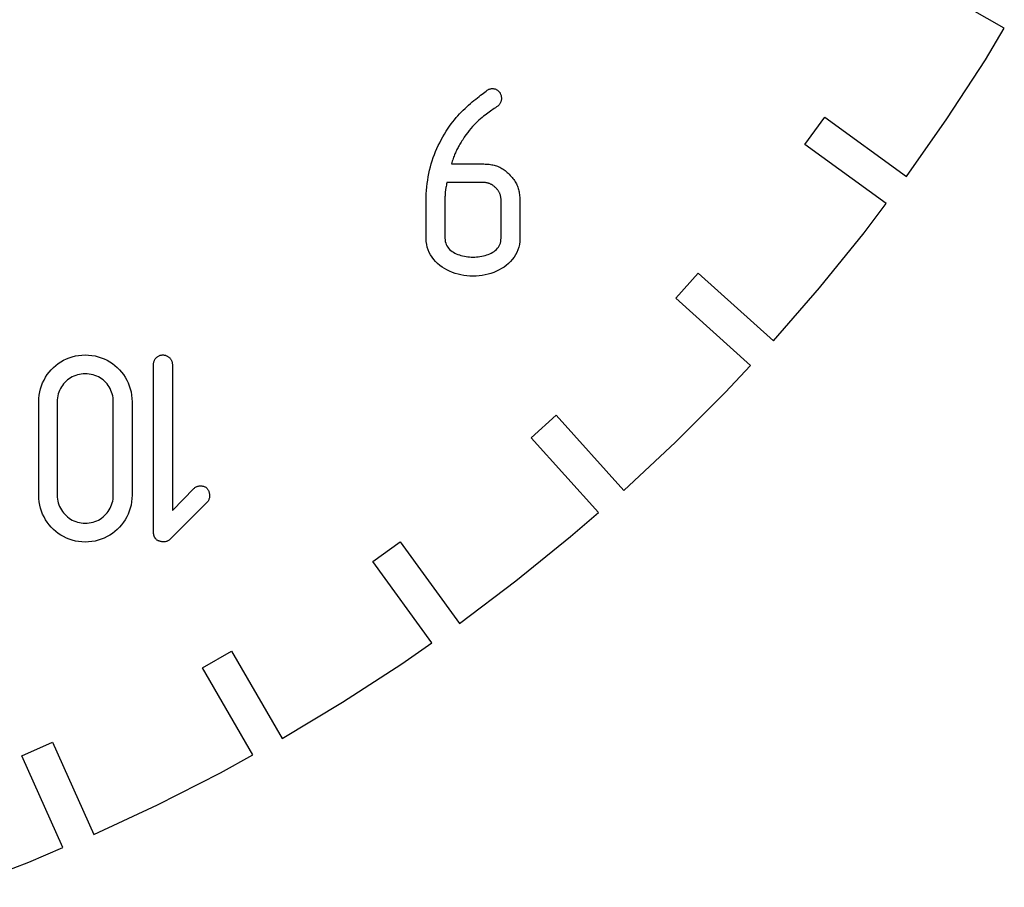
# Model space of a CAD drawing. Units: metres. Extents: x -16 to 16, y -16 to 16.
# Drawn here: x 5.9 to 13.7, y -15 to -8.2 of the extents above; entities that cross this region are included whole.
import ezdxf

# ---------------------------------------------------------------- set-up
doc = ezdxf.new("R2010")
doc.units = ezdxf.units.M

msp = doc.modelspace()

# ---------------------------------------------------------------- linework, layer by layer
for p, q in [((13.719, -8.22859), (13.0302, -7.83093)), ((13.5688, -8.4787), (13.719, -8.22859)), ((13.2646, -8.94708), (13.5688, -8.4787)), ((9.58362, -8.7514), (9.6161, -8.72664)), ((9.6161, -8.72664), (9.62024, -8.72331)), ((9.62024, -8.72331), (9.62451, -8.72026)), ((9.62451, -8.72026), (9.62891, -8.7175)), ((9.62891, -8.7175), (9.63341, -8.71504)), ((9.63341, -8.71504), (9.63802, -8.71291)), ((9.63802, -8.71291), (9.6427, -8.71109)), ((9.6427, -8.71109), (9.64748, -8.70959)), ((9.64748, -8.70959), (9.6523, -8.70845)), ((9.6523, -8.70845), (9.65717, -8.70764)), ((9.65717, -8.70764), (9.66206, -8.7072)), ((9.66206, -8.7072), (9.66698, -8.70711)), ((9.66698, -8.70711), (9.67191, -8.7074)), ((9.67191, -8.7074), (9.67682, -8.70807)), ((9.67682, -8.70807), (9.68173, -8.70914)), ((9.68173, -8.70914), (9.6866, -8.7106)), ((9.6866, -8.7106), (9.69142, -8.71248)), ((9.69142, -8.71248), (9.69618, -8.71477)), ((9.69618, -8.71477), (9.70087, -8.71748)), ((9.70087, -8.71748), (9.70547, -8.72063)), ((9.70547, -8.72063), (9.70998, -8.72423)), ((9.70998, -8.72423), (9.71437, -8.72827)), ((9.71437, -8.72827), (9.71864, -8.73279)), ((9.71864, -8.73279), (9.72278, -8.73776)), ((9.50549, -8.8136), (9.51936, -8.80208)), ((9.51936, -8.80208), (9.53296, -8.791)), ((9.53296, -8.791), (9.54625, -8.7804)), ((9.54625, -8.7804), (9.55916, -8.77026)), ((9.55916, -8.77026), (9.57162, -8.76059)), ((9.57162, -8.76059), (9.58362, -8.7514)), ((9.72278, -8.73776), (9.72552, -8.7422)), ((9.72552, -8.7422), (9.72797, -8.74683)), ((9.72797, -8.74683), (9.7301, -8.75162)), ((9.7301, -8.75162), (9.73195, -8.75653)), ((9.73322, -8.80836), (9.73161, -8.81332)), ((9.73195, -8.75653), (9.73347, -8.76157)), ((9.7345, -8.80328), (9.73322, -8.80836)), ((9.73347, -8.76157), (9.73468, -8.76669)), ((9.73547, -8.79814), (9.7345, -8.80328)), ((9.73468, -8.76669), (9.7356, -8.77188)), ((9.73611, -8.79292), (9.73547, -8.79814)), ((9.7356, -8.77188), (9.73619, -8.77713)), ((9.73647, -8.78766), (9.73611, -8.79292)), ((9.73619, -8.77713), (9.73648, -8.78239)), ((9.73648, -8.78239), (9.73647, -8.78766)), ((9.41972, -8.89233), (9.43404, -8.87808)), ((9.43404, -8.87808), (9.44843, -8.86427)), ((9.44843, -8.86427), (9.46281, -8.85092)), ((9.46281, -8.85092), (9.47716, -8.83803)), ((9.47716, -8.83803), (9.49141, -8.82559)), ((9.49141, -8.82559), (9.50549, -8.8136)), ((9.6505, -8.88602), (9.63994, -8.89325)), ((9.68037, -8.8658), (9.6505, -8.88602)), ((9.68968, -8.85938), (9.68037, -8.8658)), ((9.69864, -8.85301), (9.68968, -8.85938)), ((9.70723, -8.84665), (9.69864, -8.85301)), ((9.71141, -8.84331), (9.70723, -8.84665)), ((9.71527, -8.83969), (9.71141, -8.84331)), ((9.7188, -8.83582), (9.71527, -8.83969)), ((9.722, -8.83171), (9.7188, -8.83582)), ((9.72488, -8.82738), (9.722, -8.83171)), ((9.72745, -8.82286), (9.72488, -8.82738)), ((9.72969, -8.81816), (9.72745, -8.82286)), ((9.73161, -8.81332), (9.72969, -8.81816)), ((9.35094, -8.97023), (9.36414, -8.95377)), ((9.36414, -8.95377), (9.37766, -8.93774)), ((9.37766, -8.93774), (9.39148, -8.92216)), ((9.39148, -8.92216), (9.40552, -8.90703)), ((9.40552, -8.90703), (9.41972, -8.89233)), ((9.55901, -8.95654), (9.54662, -8.96808)), ((9.57121, -8.94576), (9.55901, -8.95654)), ((9.58324, -8.93564), (9.57121, -8.94576)), ((9.59505, -8.92615), (9.58324, -8.93564)), ((9.60664, -8.91722), (9.59505, -8.92615)), ((9.618, -8.9088), (9.60664, -8.91722)), ((9.62909, -8.90082), (9.618, -8.9088)), ((9.63994, -8.89325), (9.62909, -8.90082)), ((12.1403, -9.15007), (12.2971, -8.93433)), ((12.2971, -8.93433), (12.9443, -9.40456)), ((12.9443, -9.40456), (13.2646, -8.94708)), ((9.29942, -9.04483), (9.3139, -9.0222)), ((9.3139, -9.0222), (9.32576, -9.00444)), ((9.32576, -9.00444), (9.33812, -8.98712)), ((9.33812, -8.98712), (9.35094, -8.97023)), ((9.48248, -9.03862), (9.46933, -9.05571)), ((9.49556, -9.0226), (9.48248, -9.03862)), ((9.50851, -9.0076), (9.49556, -9.0226)), ((9.52136, -8.99355), (9.50851, -9.0076)), ((9.53406, -8.98038), (9.52136, -8.99355)), ((9.54662, -8.96808), (9.53406, -8.98038)), ((9.24762, -9.13634), (9.25964, -9.11327)), ((9.25964, -9.11327), (9.27229, -9.09035)), ((9.27229, -9.09035), (9.28555, -9.06755)), ((9.28555, -9.06755), (9.29942, -9.04483)), ((9.42409, -9.12222), (9.4184, -9.13129)), ((9.43002, -9.1129), (9.42409, -9.12222)), ((9.43626, -9.10327), (9.43002, -9.1129)), ((9.44278, -9.09332), (9.43626, -9.10327)), ((9.45609, -9.07393), (9.44278, -9.09332)), ((9.46933, -9.05571), (9.45609, -9.07393)), ((9.21527, -9.20656), (9.22543, -9.18295)), ((9.22543, -9.18295), (9.23621, -9.15955)), ((9.23621, -9.15955), (9.24762, -9.13634)), ((9.38046, -9.19888), (9.37646, -9.20729)), ((9.3846, -9.19055), (9.38046, -9.19888)), ((9.38887, -9.18225), (9.3846, -9.19055)), ((9.39331, -9.17397), (9.38887, -9.18225)), ((9.39792, -9.16565), (9.39331, -9.17397)), ((9.40273, -9.15726), (9.39792, -9.16565)), ((9.40771, -9.14876), (9.40273, -9.15726)), ((9.41293, -9.14012), (9.40771, -9.14876)), ((9.4184, -9.13129), (9.41293, -9.14012)), ((12.7838, -9.61757), (12.1403, -9.15007)), ((9.18861, -9.27881), (9.19687, -9.25447)), ((9.19687, -9.25447), (9.20575, -9.23039)), ((9.20575, -9.23039), (9.21527, -9.20656)), ((9.35095, -9.27174), (9.34749, -9.2822)), ((9.35443, -9.26167), (9.35095, -9.27174)), ((9.35794, -9.25195), (9.35443, -9.26167)), ((9.3615, -9.24255), (9.35794, -9.25195)), ((9.36511, -9.23343), (9.3615, -9.24255)), ((9.3688, -9.22453), (9.36511, -9.23343)), ((9.37259, -9.21584), (9.3688, -9.22453)), ((9.37646, -9.20729), (9.37259, -9.21584)), ((9.16206, -9.37933), (9.16772, -9.3537)), ((9.16772, -9.3537), (9.17404, -9.3284)), ((9.17404, -9.3284), (9.18102, -9.30345)), ((9.18102, -9.30345), (9.18861, -9.27881)), ((9.34404, -9.29308), (9.34058, -9.30443)), ((9.34058, -9.30443), (9.58501, -9.30443)), ((9.34749, -9.2822), (9.34404, -9.29308)), ((9.58501, -9.30443), (9.59645, -9.30452)), ((9.59645, -9.30452), (9.6076, -9.30484)), ((9.6076, -9.30484), (9.61848, -9.30539)), ((9.61848, -9.30539), (9.62909, -9.30618)), ((9.62909, -9.30618), (9.63947, -9.30724)), ((9.63947, -9.30724), (9.6496, -9.30856)), ((9.6496, -9.30856), (9.6595, -9.31018)), ((9.6595, -9.31018), (9.66919, -9.31209)), ((9.66919, -9.31209), (9.6787, -9.31432)), ((9.6787, -9.31432), (9.688, -9.31688)), ((9.688, -9.31688), (9.69714, -9.31978)), ((9.69714, -9.31978), (9.70613, -9.32304)), ((9.70613, -9.32304), (9.71498, -9.32668)), ((9.71498, -9.32668), (9.72369, -9.3307)), ((9.72369, -9.3307), (9.73228, -9.33511)), ((9.73228, -9.33511), (9.74077, -9.33995)), ((9.74077, -9.33995), (9.74916, -9.34523)), ((9.74916, -9.34523), (9.75748, -9.35094)), ((9.75748, -9.35094), (9.76573, -9.3571)), ((9.149, -9.45862), (9.15269, -9.43178)), ((9.15269, -9.43178), (9.15706, -9.40536)), ((9.15706, -9.40536), (9.16206, -9.37933)), ((9.76573, -9.3571), (9.77393, -9.36374)), ((9.77393, -9.36374), (9.78207, -9.37086)), ((9.78207, -9.37086), (9.79021, -9.37849)), ((9.79021, -9.37849), (9.79832, -9.38664)), ((9.79832, -9.38664), (9.80649, -9.39503)), ((9.80649, -9.39503), (9.81415, -9.40338)), ((9.81415, -9.40338), (9.82133, -9.41171)), ((9.82133, -9.41171), (9.82805, -9.42004)), ((9.82805, -9.42004), (9.8343, -9.42838)), ((9.8343, -9.42838), (9.84013, -9.43675)), ((9.14362, -9.51367), (9.14598, -9.48592)), ((9.14598, -9.48592), (9.149, -9.45862)), ((9.29726, -9.49156), (9.29167, -9.52885)), ((9.29883, -9.48198), (9.29726, -9.49156)), ((9.30058, -9.4722), (9.29883, -9.48198)), ((9.30261, -9.46198), (9.30058, -9.4722)), ((9.30417, -9.4548), (9.30261, -9.46198)), ((9.30502, -9.45108), (9.30417, -9.4548)), ((9.58278, -9.45108), (9.30502, -9.45108)), ((9.58849, -9.45113), (9.58278, -9.45108)), ((9.59404, -9.45129), (9.58849, -9.45113)), ((9.59943, -9.45157), (9.59404, -9.45129)), ((9.60466, -9.45195), (9.59943, -9.45157)), ((9.60977, -9.45247), (9.60466, -9.45195)), ((9.61475, -9.45312), (9.60977, -9.45247)), ((9.6196, -9.45392), (9.61475, -9.45312)), ((9.62434, -9.45486), (9.6196, -9.45392)), ((9.629, -9.45596), (9.62434, -9.45486)), ((9.63358, -9.45721), (9.629, -9.45596)), ((9.63806, -9.45863), (9.63358, -9.45721)), ((9.64249, -9.46024), (9.63806, -9.45863)), ((9.64685, -9.46201), (9.64249, -9.46024)), ((9.65115, -9.46397), (9.64685, -9.46201)), ((9.65544, -9.46613), (9.65115, -9.46397)), ((9.65968, -9.46848), (9.65544, -9.46613)), ((9.66391, -9.47104), (9.65968, -9.46848)), ((9.66814, -9.4738), (9.66391, -9.47104)), ((9.67235, -9.47679), (9.66814, -9.4738)), ((9.67659, -9.48001), (9.67235, -9.47679)), ((9.68085, -9.48346), (9.67659, -9.48001)), ((9.68512, -9.48715), (9.68085, -9.48346)), ((9.68945, -9.49107), (9.68512, -9.48715)), ((9.69368, -9.49513), (9.68945, -9.49107)), ((9.69765, -9.49921), (9.69368, -9.49513)), ((9.70139, -9.50328), (9.69765, -9.49921)), ((9.70488, -9.50737), (9.70139, -9.50328)), ((9.70815, -9.51151), (9.70488, -9.50737)), ((9.7112, -9.51566), (9.70815, -9.51151)), ((9.84013, -9.43675), (9.8455, -9.44518)), ((9.8455, -9.44518), (9.85048, -9.45367)), ((9.85048, -9.45367), (9.85504, -9.46223)), ((9.85504, -9.46223), (9.85919, -9.47092)), ((9.85919, -9.47092), (9.86298, -9.47969)), ((9.86298, -9.47969), (9.86638, -9.4886)), ((9.86638, -9.4886), (9.86943, -9.49767)), ((9.86943, -9.49767), (9.87213, -9.5069)), ((9.87213, -9.5069), (9.8745, -9.5163)), ((9.14056, -9.59998), (9.14091, -9.57068)), ((9.14091, -9.57068), (9.14192, -9.54192)), ((9.14192, -9.54192), (9.14362, -9.51367)), ((9.28952, -9.57704), (9.28946, -9.8933)), ((9.2897, -9.5658), (9.28952, -9.57704)), ((9.28996, -9.5575), (9.2897, -9.5658)), ((9.29053, -9.54581), (9.28996, -9.5575)), ((9.2914, -9.53253), (9.29053, -9.54581)), ((9.29167, -9.52885), (9.2914, -9.53253)), ((9.71402, -9.51985), (9.7112, -9.51566)), ((9.71663, -9.52409), (9.71402, -9.51985)), ((9.71902, -9.5284), (9.71663, -9.52409)), ((9.72124, -9.53275), (9.71902, -9.5284)), ((9.72324, -9.53717), (9.72124, -9.53275)), ((9.72505, -9.54167), (9.72324, -9.53717)), ((9.72667, -9.54623), (9.72505, -9.54167)), ((9.72812, -9.5509), (9.72667, -9.54623)), ((9.72939, -9.55565), (9.72812, -9.5509)), ((9.73048, -9.5605), (9.72939, -9.55565)), ((9.73141, -9.56544), (9.73048, -9.5605)), ((9.73219, -9.57051), (9.73141, -9.56544)), ((9.73282, -9.5757), (9.73219, -9.57051)), ((9.73329, -9.58101), (9.73282, -9.5757)), ((9.73363, -9.58644), (9.73329, -9.58101)), ((9.73383, -9.59203), (9.73363, -9.58644)), ((9.8745, -9.5163), (9.87653, -9.52589)), ((9.87653, -9.52589), (9.87827, -9.53571)), ((9.87827, -9.53571), (9.87968, -9.54575)), ((9.87968, -9.54575), (9.88083, -9.55605)), ((9.88083, -9.55605), (9.8817, -9.56659)), ((9.8817, -9.56659), (9.88231, -9.57742)), ((9.88231, -9.57742), (9.88266, -9.58855)), ((9.88266, -9.58855), (9.88278, -9.59998)), ((9.14056, -9.89552), (9.14056, -9.59998)), ((9.73389, -9.59775), (9.73383, -9.59203)), ((9.73389, -9.8933), (9.73389, -9.59775)), ((9.88278, -9.59998), (9.88278, -9.89552)), ((12.6082, -9.85057), (12.7838, -9.61757)), ((9.14162, -9.91945), (9.14056, -9.89552)), ((9.28946, -9.8933), (9.29012, -9.90659)), ((9.73323, -9.90659), (9.73389, -9.8933)), ((9.88278, -9.89552), (9.88173, -9.91945)), ((12.2567, -10.2846), (12.6082, -9.85057)), ((9.14468, -9.94249), (9.14162, -9.91945)), ((9.14967, -9.96463), (9.14468, -9.94249)), ((9.15651, -9.98587), (9.14967, -9.96463)), ((9.29012, -9.90659), (9.29205, -9.9192)), ((9.29205, -9.9192), (9.29518, -9.93115)), ((9.29518, -9.93115), (9.29947, -9.94243)), ((9.29947, -9.94243), (9.30481, -9.95308)), ((9.30481, -9.95308), (9.31119, -9.96307)), ((9.31119, -9.96307), (9.3185, -9.97243)), ((9.3185, -9.97243), (9.32669, -9.98117)), ((9.69666, -9.98117), (9.70485, -9.97243)), ((9.70485, -9.97243), (9.71216, -9.96307)), ((9.71216, -9.96307), (9.71854, -9.95308)), ((9.71854, -9.95308), (9.72389, -9.94243)), ((9.72389, -9.94243), (9.72816, -9.93115)), ((9.72816, -9.93115), (9.73129, -9.9192)), ((9.73129, -9.9192), (9.73323, -9.90659)), ((9.87367, -9.96463), (9.86684, -9.98587)), ((9.87866, -9.94249), (9.87367, -9.96463)), ((9.88173, -9.91945), (9.87866, -9.94249)), ((9.1651, -10.0062), (9.15651, -9.98587)), ((9.17532, -10.0256), (9.1651, -10.0062)), ((9.18712, -10.044), (9.17532, -10.0256)), ((9.20038, -10.0614), (9.18712, -10.044)), ((9.32669, -9.98117), (9.33571, -9.98929)), ((9.33571, -9.98929), (9.34547, -9.9968)), ((9.34547, -9.9968), (9.35594, -10.0037)), ((9.35594, -10.0037), (9.36702, -10.01)), ((9.36702, -10.01), (9.37866, -10.0157)), ((9.37866, -10.0157), (9.39081, -10.0208)), ((9.39081, -10.0208), (9.40338, -10.0254)), ((9.40338, -10.0254), (9.41631, -10.0294)), ((9.41631, -10.0294), (9.42953, -10.0329)), ((9.42953, -10.0329), (9.44301, -10.0357)), ((9.44301, -10.0357), (9.45665, -10.0381)), ((9.45665, -10.0381), (9.4704, -10.0399)), ((9.4704, -10.0399), (9.48419, -10.0412)), ((9.48419, -10.0412), (9.49797, -10.0419)), ((9.49797, -10.0419), (9.51166, -10.0422)), ((9.51166, -10.0422), (9.52534, -10.0419)), ((9.52534, -10.0419), (9.53912, -10.0412)), ((9.53912, -10.0412), (9.55292, -10.0399)), ((9.55292, -10.0399), (9.56667, -10.0381)), ((9.56667, -10.0381), (9.58032, -10.0357)), ((9.58032, -10.0357), (9.5938, -10.0329)), ((9.5938, -10.0329), (9.60703, -10.0294)), ((9.60703, -10.0294), (9.61996, -10.0254)), ((9.61996, -10.0254), (9.63254, -10.0208)), ((9.63254, -10.0208), (9.64468, -10.0157)), ((9.64468, -10.0157), (9.65633, -10.01)), ((9.65633, -10.01), (9.6674, -10.0037)), ((9.6674, -10.0037), (9.67787, -9.9968)), ((9.67787, -9.9968), (9.68764, -9.98929)), ((9.68764, -9.98929), (9.69666, -9.98117)), ((9.83623, -10.044), (9.82297, -10.0614)), ((9.84802, -10.0256), (9.83623, -10.044)), ((9.85825, -10.0062), (9.84802, -10.0256)), ((9.86684, -9.98587), (9.85825, -10.0062)), ((9.215, -10.0778), (9.20038, -10.0614)), ((9.23091, -10.0932), (9.215, -10.0778)), ((9.248, -10.1076), (9.23091, -10.0932)), ((9.26619, -10.121), (9.248, -10.1076)), ((9.28537, -10.1332), (9.26619, -10.121)), ((9.30545, -10.1444), (9.28537, -10.1332)), ((9.73798, -10.1332), (9.71788, -10.1444)), ((9.75716, -10.121), (9.73798, -10.1332)), ((9.77534, -10.1076), (9.75716, -10.121)), ((9.79243, -10.0932), (9.77534, -10.1076)), ((9.80835, -10.0778), (9.79243, -10.0932)), ((9.82297, -10.0614), (9.80835, -10.0778)), ((9.32635, -10.1545), (9.30545, -10.1444)), ((9.34798, -10.1634), (9.32635, -10.1545)), ((9.37024, -10.1712), (9.34798, -10.1634)), ((9.39302, -10.1779), (9.37024, -10.1712)), ((9.41624, -10.1834), (9.39302, -10.1779)), ((9.43979, -10.1877), (9.41624, -10.1834)), ((9.46362, -10.1908), (9.43979, -10.1877)), ((9.48761, -10.1927), (9.46362, -10.1908)), ((9.51166, -10.1933), (9.48761, -10.1927)), ((9.53572, -10.1927), (9.51166, -10.1933)), ((9.55971, -10.1908), (9.53572, -10.1927)), ((9.58353, -10.1877), (9.55971, -10.1908)), ((9.6071, -10.1834), (9.58353, -10.1877)), ((9.63033, -10.1779), (9.6071, -10.1834)), ((9.65311, -10.1712), (9.63033, -10.1779)), ((9.67535, -10.1634), (9.65311, -10.1712)), ((9.69699, -10.1545), (9.67535, -10.1634)), ((9.71788, -10.1444), (9.69699, -10.1545)), ((11.1174, -10.3689), (11.2958, -10.1708)), ((11.2958, -10.1708), (11.8903, -10.7061)), ((11.8903, -10.7061), (12.2567, -10.2846)), ((11.7084, -10.9011), (11.1174, -10.3689)), ((6.31458, -10.8398), (6.33858, -10.832)), ((6.33858, -10.832), (6.36328, -10.8257)), ((6.36328, -10.8257), (6.38861, -10.8212)), ((6.38861, -10.8212), (6.41454, -10.8184)), ((6.41454, -10.8184), (6.44096, -10.8175)), ((6.44096, -10.8175), (6.46739, -10.8184)), ((6.46739, -10.8184), (6.49335, -10.8212)), ((6.49335, -10.8212), (6.51874, -10.8257)), ((6.51874, -10.8257), (6.54352, -10.832)), ((6.54352, -10.832), (6.56761, -10.8398)), ((7.00172, -10.8412), (7.00519, -10.8377)), ((7.00519, -10.8377), (7.0089, -10.8344)), ((7.0089, -10.8344), (7.0128, -10.8313)), ((7.0128, -10.8313), (7.01691, -10.8286)), ((7.01691, -10.8286), (7.02118, -10.8261)), ((7.02118, -10.8261), (7.02563, -10.8239)), ((7.02563, -10.8239), (7.03023, -10.822)), ((7.03023, -10.822), (7.03497, -10.8204)), ((7.03497, -10.8204), (7.03984, -10.8192)), ((7.03984, -10.8192), (7.04483, -10.8182)), ((7.04483, -10.8182), (7.04993, -10.8177)), ((7.04993, -10.8177), (7.0551, -10.8175)), ((7.0551, -10.8175), (7.06029, -10.8177)), ((7.06029, -10.8177), (7.06541, -10.8182)), ((7.06541, -10.8182), (7.07045, -10.8192)), ((7.07045, -10.8192), (7.07541, -10.8204)), ((7.07541, -10.8204), (7.08023, -10.822)), ((7.08023, -10.822), (7.08495, -10.8238)), ((7.08495, -10.8238), (7.08951, -10.826)), ((7.08951, -10.826), (7.09392, -10.8285)), ((7.09392, -10.8285), (7.09814, -10.8312)), ((7.09814, -10.8312), (7.10219, -10.8342)), ((7.10219, -10.8342), (7.10603, -10.8375)), ((7.10603, -10.8375), (7.10966, -10.8409)), ((6.18867, -10.9178), (6.2072, -10.9014)), ((6.2072, -10.9014), (6.22679, -10.8863)), ((6.22679, -10.8863), (6.24738, -10.8726)), ((6.24738, -10.8726), (6.26891, -10.8602)), ((6.26891, -10.8602), (6.29134, -10.8492)), ((6.29134, -10.8492), (6.31458, -10.8398)), ((6.56761, -10.8398), (6.59096, -10.8492)), ((6.59096, -10.8492), (6.61348, -10.8602)), ((6.61348, -10.8602), (6.63515, -10.8726)), ((6.63515, -10.8726), (6.65587, -10.8863)), ((6.65587, -10.8863), (6.67558, -10.9014)), ((6.67558, -10.9014), (6.69424, -10.9178)), ((6.98175, -10.8931), (6.98195, -10.8876)), ((6.98175, -12.2242), (6.98175, -10.8931)), ((6.98195, -10.8876), (6.9825, -10.8823)), ((6.9825, -10.8823), (6.9834, -10.877)), ((6.9834, -10.877), (6.98463, -10.872)), ((6.98463, -10.872), (6.98621, -10.867)), ((6.98621, -10.867), (6.98808, -10.8623)), ((6.98808, -10.8623), (6.99026, -10.8577)), ((6.99026, -10.8577), (6.99274, -10.8533)), ((6.99274, -10.8533), (6.99547, -10.849)), ((6.99547, -10.849), (6.99847, -10.845)), ((6.99847, -10.845), (7.00172, -10.8412)), ((7.10966, -10.8409), (7.11305, -10.8446)), ((7.11305, -10.8446), (7.11618, -10.8485)), ((7.11618, -10.8485), (7.11906, -10.8526)), ((7.11906, -10.8526), (7.12164, -10.8569)), ((7.12164, -10.8569), (7.12395, -10.8614)), ((7.12395, -10.8614), (7.12593, -10.866)), ((7.12593, -10.866), (7.12759, -10.8707)), ((7.12759, -10.8707), (7.12891, -10.8756)), ((7.12891, -10.8756), (7.12987, -10.8806)), ((7.12987, -10.8806), (7.13045, -10.8857)), ((7.13045, -10.8857), (7.13065, -10.8908)), ((7.13065, -10.8908), (7.13065, -12.0486)), ((11.5094, -11.1145), (11.7084, -10.9011)), ((6.12651, -10.9944), (6.14015, -10.9737)), ((6.14015, -10.9737), (6.15509, -10.954)), ((6.15509, -10.954), (6.1713, -10.9353)), ((6.1713, -10.9353), (6.18867, -10.9178)), ((6.33774, -10.9916), (6.32475, -10.9989)), ((6.35123, -10.9851), (6.33774, -10.9916)), ((6.3652, -10.9795), (6.35123, -10.9851)), ((6.37961, -10.9749), (6.3652, -10.9795)), ((6.39444, -10.9712), (6.37961, -10.9749)), ((6.40962, -10.9686), (6.39444, -10.9712)), ((6.42516, -10.9669), (6.40962, -10.9686)), ((6.44096, -10.9664), (6.42516, -10.9669)), ((6.45703, -10.9669), (6.44096, -10.9664)), ((6.47276, -10.9686), (6.45703, -10.9669)), ((6.48813, -10.9712), (6.47276, -10.9686)), ((6.50308, -10.9749), (6.48813, -10.9712)), ((6.51759, -10.9795), (6.50308, -10.9749)), ((6.53163, -10.9851), (6.51759, -10.9795)), ((6.54515, -10.9916), (6.53163, -10.9851)), ((6.55814, -10.9989), (6.54515, -10.9916)), ((6.69424, -10.9178), (6.71178, -10.9353)), ((6.71178, -10.9353), (6.72812, -10.954)), ((6.72812, -10.954), (6.74321, -10.9737)), ((6.74321, -10.9737), (6.75697, -10.9944)), ((6.08633, -11.0861), (6.0941, -11.062)), ((6.0941, -11.062), (6.10342, -11.0386)), ((6.10342, -11.0386), (6.11426, -11.0161)), ((6.11426, -11.0161), (6.12651, -10.9944)), ((6.25175, -11.0714), (6.24432, -11.0844)), ((6.26001, -11.059), (6.25175, -11.0714)), ((6.26906, -11.0473), (6.26001, -11.059)), ((6.27884, -11.0361), (6.26906, -11.0473)), ((6.28935, -11.0257), (6.27884, -11.0361)), ((6.30054, -11.016), (6.28935, -11.0257)), ((6.31235, -11.007), (6.30054, -11.016)), ((6.32475, -10.9989), (6.31235, -11.007)), ((6.57053, -11.007), (6.55814, -10.9989)), ((6.58231, -11.016), (6.57053, -11.007)), ((6.59341, -11.0257), (6.58231, -11.016)), ((6.60385, -11.0361), (6.59341, -11.0257)), ((6.61356, -11.0473), (6.60385, -11.0361)), ((6.62251, -11.059), (6.61356, -11.0473)), ((6.63068, -11.0714), (6.62251, -11.059)), ((6.638, -11.0844), (6.63068, -11.0714)), ((6.75697, -10.9944), (6.76936, -11.0161)), ((6.76936, -11.0161), (6.7803, -11.0386)), ((6.7803, -11.0386), (6.78973, -11.062)), ((6.78973, -11.062), (6.79761, -11.0861)), ((6.07298, -11.1622), (6.07571, -11.1362)), ((6.07571, -11.1362), (6.08018, -11.1108)), ((6.08018, -11.1108), (6.08633, -11.0861)), ((6.22366, -11.1414), (6.22095, -11.1568)), ((6.2274, -11.1265), (6.22366, -11.1414)), ((6.23212, -11.112), (6.2274, -11.1265)), ((6.23776, -11.0979), (6.23212, -11.112)), ((6.24432, -11.0844), (6.23776, -11.0979)), ((6.64447, -11.0979), (6.638, -11.0844)), ((6.65004, -11.112), (6.64447, -11.0979)), ((6.65466, -11.1265), (6.65004, -11.112)), ((6.65834, -11.1414), (6.65466, -11.1265)), ((6.661, -11.1568), (6.65834, -11.1414)), ((6.79761, -11.0861), (6.80383, -11.1108)), ((6.80383, -11.1108), (6.80835, -11.1362)), ((6.80835, -11.1362), (6.81111, -11.1622)), ((11.1145, -11.5094), (11.5094, -11.1145)), ((6.07207, -11.1886), (6.07298, -11.1622)), ((6.07207, -11.9286), (6.07207, -11.1886)), ((6.2193, -11.1725), (6.21873, -11.1886)), ((6.21873, -11.1886), (6.21873, -11.9286)), ((6.22095, -11.1568), (6.2193, -11.1725)), ((6.66261, -11.1725), (6.661, -11.1568)), ((6.66316, -11.1886), (6.66261, -11.1725)), ((6.66316, -11.9286), (6.66316, -11.1886)), ((6.81111, -11.1622), (6.81204, -11.1886)), ((6.81204, -11.1886), (6.81204, -11.9286)), ((9.97261, -11.4742), (10.1708, -11.2958)), ((10.1708, -11.2958), (10.7061, -11.8903)), ((10.5048, -12.0653), (9.97261, -11.4742)), ((10.7061, -11.8903), (11.1145, -11.5094)), ((6.07298, -11.955), (6.07207, -11.9286)), ((6.21873, -11.9286), (6.2193, -11.9444)), ((6.66261, -11.9444), (6.66316, -11.9286)), ((6.81204, -11.9286), (6.81111, -11.955)), ((7.13065, -12.0486), (7.30176, -11.8753)), ((7.30176, -11.8753), (7.30566, -11.8717)), ((7.30566, -11.8717), (7.30981, -11.8685)), ((7.30981, -11.8685), (7.31418, -11.8656)), ((7.31418, -11.8656), (7.31874, -11.8631)), ((7.31874, -11.8631), (7.32347, -11.861)), ((7.32347, -11.861), (7.32834, -11.8592)), ((7.32834, -11.8592), (7.3333, -11.8577)), ((7.3333, -11.8577), (7.33835, -11.8566)), ((7.33835, -11.8566), (7.34344, -11.8557)), ((7.34344, -11.8557), (7.34856, -11.8552)), ((7.34856, -11.8552), (7.35367, -11.855)), ((7.35367, -11.855), (7.35873, -11.8551)), ((7.35873, -11.8551), (7.36374, -11.8554)), ((7.36374, -11.8554), (7.36865, -11.856)), ((7.36865, -11.856), (7.37344, -11.857)), ((7.37344, -11.857), (7.37808, -11.8581)), ((7.37808, -11.8581), (7.38255, -11.8596)), ((7.38255, -11.8596), (7.38681, -11.8612)), ((7.38681, -11.8612), (7.39082, -11.8631)), ((7.39082, -11.8631), (7.39458, -11.8653)), ((7.39458, -11.8653), (7.39804, -11.8677)), ((7.39804, -11.8677), (7.40118, -11.8702)), ((7.40118, -11.8702), (7.40398, -11.873)), ((7.40398, -11.873), (7.40681, -11.8761)), ((7.40681, -11.8761), (7.4095, -11.8796)), ((7.4095, -11.8796), (7.41203, -11.8834)), ((7.41203, -11.8834), (7.4144, -11.8875)), ((7.4144, -11.8875), (7.41658, -11.8919)), ((7.41658, -11.8919), (7.41855, -11.8966)), ((7.41855, -11.8966), (7.4203, -11.9015)), ((7.4203, -11.9015), (7.42183, -11.9065)), ((7.42183, -11.9065), (7.4231, -11.9117)), ((7.4231, -11.9117), (7.4241, -11.9171)), ((7.4241, -11.9171), (7.42484, -11.9225)), ((7.42484, -11.9225), (7.42526, -11.928)), ((7.42526, -11.928), (7.4254, -11.9336)), ((6.07571, -11.981), (6.07298, -11.955)), ((6.08018, -12.0064), (6.07571, -11.981)), ((6.08633, -12.0312), (6.08018, -12.0064)), ((6.2193, -11.9444), (6.22095, -11.9599)), ((6.22095, -11.9599), (6.22366, -11.9751)), ((6.22366, -11.9751), (6.2274, -11.9899)), ((6.2274, -11.9899), (6.23212, -12.0044)), ((6.23212, -12.0044), (6.23776, -12.0183)), ((6.64447, -12.0183), (6.65004, -12.0044)), ((6.65004, -12.0044), (6.65466, -11.9899)), ((6.65466, -11.9899), (6.65834, -11.9751)), ((6.65834, -11.9751), (6.661, -11.9599)), ((6.661, -11.9599), (6.66261, -11.9444)), ((6.80383, -12.0064), (6.79761, -12.0312)), ((6.80835, -11.981), (6.80383, -12.0064)), ((6.81111, -11.955), (6.80835, -11.981)), ((7.4062, -11.9842), (7.10843, -12.2819)), ((7.41002, -11.9799), (7.4062, -11.9842)), ((7.41338, -11.9755), (7.41002, -11.9799)), ((7.41629, -11.9708), (7.41338, -11.9755)), ((7.41876, -11.9658), (7.41629, -11.9708)), ((7.42082, -11.9607), (7.41876, -11.9658)), ((7.42249, -11.9555), (7.42082, -11.9607)), ((7.42375, -11.9501), (7.42249, -11.9555)), ((7.42465, -11.9446), (7.42375, -11.9501)), ((7.42519, -11.9391), (7.42465, -11.9446)), ((7.4254, -11.9336), (7.42519, -11.9391)), ((6.0941, -12.0553), (6.08633, -12.0312)), ((6.10342, -12.0786), (6.0941, -12.0553)), ((6.11426, -12.1011), (6.10342, -12.0786)), ((6.23776, -12.0183), (6.24432, -12.0318)), ((6.24432, -12.0318), (6.25175, -12.0448)), ((6.25175, -12.0448), (6.26001, -12.0572)), ((6.26001, -12.0572), (6.26906, -12.069)), ((6.26906, -12.069), (6.27884, -12.0802)), ((6.27884, -12.0802), (6.28935, -12.0907)), ((6.59341, -12.0907), (6.60385, -12.0802)), ((6.60385, -12.0802), (6.61356, -12.069)), ((6.61356, -12.069), (6.62251, -12.0572)), ((6.62251, -12.0572), (6.63068, -12.0448)), ((6.63068, -12.0448), (6.638, -12.0318)), ((6.638, -12.0318), (6.64447, -12.0183)), ((6.7803, -12.0786), (6.76936, -12.1011)), ((6.78973, -12.0553), (6.7803, -12.0786)), ((6.79761, -12.0312), (6.78973, -12.0553)), ((10.2846, -12.2567), (10.5048, -12.0653)), ((6.12651, -12.1228), (6.11426, -12.1011)), ((6.14015, -12.1435), (6.12651, -12.1228)), ((6.15509, -12.1633), (6.14015, -12.1435)), ((6.1713, -12.1819), (6.15509, -12.1633)), ((6.28935, -12.0907), (6.30054, -12.1005)), ((6.30054, -12.1005), (6.31235, -12.1095)), ((6.31235, -12.1095), (6.32475, -12.1178)), ((6.32475, -12.1178), (6.33774, -12.1252)), ((6.33774, -12.1252), (6.35123, -12.1318)), ((6.35123, -12.1318), (6.3652, -12.1374)), ((6.3652, -12.1374), (6.37961, -12.1422)), ((6.37961, -12.1422), (6.39444, -12.1459)), ((6.39444, -12.1459), (6.40962, -12.1486)), ((6.40962, -12.1486), (6.42516, -12.1503)), ((6.42516, -12.1503), (6.44096, -12.1508)), ((6.44096, -12.1508), (6.45703, -12.1503)), ((6.45703, -12.1503), (6.47276, -12.1486)), ((6.47276, -12.1486), (6.48813, -12.1459)), ((6.48813, -12.1459), (6.50308, -12.1422)), ((6.50308, -12.1422), (6.51759, -12.1374)), ((6.51759, -12.1374), (6.53163, -12.1318)), ((6.53163, -12.1318), (6.54515, -12.1252)), ((6.54515, -12.1252), (6.55814, -12.1178)), ((6.55814, -12.1178), (6.57053, -12.1095)), ((6.57053, -12.1095), (6.58231, -12.1005)), ((6.58231, -12.1005), (6.59341, -12.0907)), ((6.72812, -12.1633), (6.71178, -12.1819)), ((6.74321, -12.1435), (6.72812, -12.1633)), ((6.75697, -12.1228), (6.74321, -12.1435)), ((6.76936, -12.1011), (6.75697, -12.1228)), ((6.18867, -12.1994), (6.1713, -12.1819)), ((6.2072, -12.2158), (6.18867, -12.1994)), ((6.22679, -12.2309), (6.2072, -12.2158)), ((6.24738, -12.2446), (6.22679, -12.2309)), ((6.65587, -12.2309), (6.63515, -12.2446)), ((6.67558, -12.2158), (6.65587, -12.2309)), ((6.69424, -12.1994), (6.67558, -12.2158)), ((6.71178, -12.1819), (6.69424, -12.1994)), ((6.9818, -12.227), (6.98175, -12.2242)), ((6.9819, -12.2299), (6.9818, -12.227)), ((6.9821, -12.2326), (6.9819, -12.2299)), ((6.98238, -12.2354), (6.9821, -12.2326)), ((6.98273, -12.2381), (6.98238, -12.2354)), ((6.98315, -12.2407), (6.98273, -12.2381)), ((6.98367, -12.2433), (6.98315, -12.2407)), ((6.26891, -12.257), (6.24738, -12.2446)), ((6.29134, -12.268), (6.26891, -12.257)), ((6.31458, -12.2774), (6.29134, -12.268)), ((6.33858, -12.2853), (6.31458, -12.2774)), ((6.36328, -12.2915), (6.33858, -12.2853)), ((6.38861, -12.296), (6.36328, -12.2915)), ((6.41454, -12.2988), (6.38861, -12.296)), ((6.44096, -12.2997), (6.41454, -12.2988)), ((6.46739, -12.2988), (6.44096, -12.2997)), ((6.49335, -12.296), (6.46739, -12.2988)), ((6.51874, -12.2915), (6.49335, -12.296)), ((6.54352, -12.2853), (6.51874, -12.2915)), ((6.56761, -12.2774), (6.54352, -12.2853)), ((6.59096, -12.268), (6.56761, -12.2774)), ((6.61348, -12.257), (6.59096, -12.268)), ((6.63515, -12.2446), (6.61348, -12.257)), ((6.98427, -12.2458), (6.98367, -12.2433)), ((6.98495, -12.2483), (6.98427, -12.2458)), ((6.98572, -12.2508), (6.98495, -12.2483)), ((6.98657, -12.2532), (6.98572, -12.2508)), ((6.98752, -12.2556), (6.98657, -12.2532)), ((6.98856, -12.258), (6.98752, -12.2556)), ((6.98967, -12.2603), (6.98856, -12.258)), ((6.99088, -12.2626), (6.98967, -12.2603)), ((6.99219, -12.2648), (6.99088, -12.2626)), ((6.99358, -12.267), (6.99219, -12.2648)), ((6.99507, -12.2692), (6.99358, -12.267)), ((6.99666, -12.2714), (6.99507, -12.2692)), ((6.99834, -12.2735), (6.99666, -12.2714)), ((7.00012, -12.2756), (6.99834, -12.2735)), ((7.002, -12.2777), (7.00012, -12.2756)), ((7.00598, -12.2817), (7.002, -12.2777)), ((7.00851, -12.2837), (7.00598, -12.2817)), ((7.01151, -12.2857), (7.00851, -12.2837)), ((7.01494, -12.2876), (7.01151, -12.2857)), ((7.01875, -12.2894), (7.01494, -12.2876)), ((7.02293, -12.2911), (7.01875, -12.2894)), ((7.02742, -12.2927), (7.02293, -12.2911)), ((7.03218, -12.2941), (7.02742, -12.2927)), ((7.03716, -12.2953), (7.03218, -12.2941)), ((7.04233, -12.2963), (7.03716, -12.2953)), ((7.04765, -12.2972), (7.04233, -12.2963)), ((7.0531, -12.2977), (7.04765, -12.2972)), ((7.05859, -12.2981), (7.0531, -12.2977)), ((7.06412, -12.2981), (7.05859, -12.2981)), ((7.06964, -12.2978), (7.06412, -12.2981)), ((7.0751, -12.2972), (7.06964, -12.2978)), ((7.08047, -12.2962), (7.0751, -12.2972)), ((7.08571, -12.2949), (7.08047, -12.2962)), ((7.09076, -12.2932), (7.08571, -12.2949)), ((7.0956, -12.2911), (7.09076, -12.2932)), ((7.10019, -12.2885), (7.0956, -12.2911)), ((7.10448, -12.2855), (7.10019, -12.2885)), ((7.10843, -12.2819), (7.10448, -12.2855)), ((8.7186, -12.4538), (8.93433, -12.2971)), ((8.93433, -12.2971), (9.40456, -12.9443)), ((9.85057, -12.6082), (10.2846, -12.2567)), ((9.18608, -13.0972), (8.7186, -12.4538)), ((9.40456, -12.9443), (9.85057, -12.6082)), ((8.94708, -13.2646), (9.18608, -13.0972)), ((7.36905, -13.2969), (7.59999, -13.1636)), ((7.59999, -13.1636), (8, -13.8564)), ((7.76672, -13.9857), (7.36905, -13.2969)), ((8.4787, -13.5688), (8.94708, -13.2646)), ((8, -13.8564), (8.4787, -13.5688)), ((5.93878, -13.9943), (6.18239, -13.8859)), ((6.18239, -13.8859), (6.50778, -14.6167)), ((6.26227, -14.7209), (5.93878, -13.9943)), ((7.51154, -14.1272), (7.76672, -13.9857)), ((7.01393, -14.3807), (7.51154, -14.1272)), ((6.50778, -14.6167), (7.01393, -14.3807)), ((5.9937, -14.8349), (6.26227, -14.7209)), ((5.47232, -15.0351), (5.9937, -14.8349))]:
    msp.add_line(p, q)

doc.saveas('drawing.dxf')
